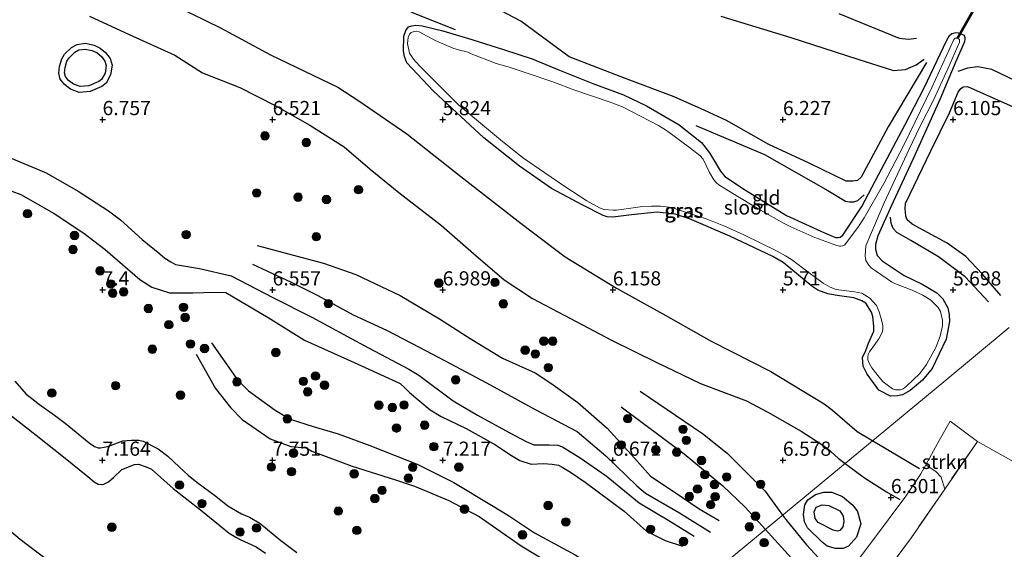
# Model space of a CAD drawing. Units: metres. Extents: x 209992 to 212295, y 456248 to 462299.
# Drawn here: x 210877 to 211050, y 458055 to 458148 of the extents above; entities that cross this region are included whole.
import ezdxf
from ezdxf.enums import TextEntityAlignment as Align

# ---------------------------------------------------------------- set-up
doc = ezdxf.new("R2010")
doc.units = ezdxf.units.M
doc.linetypes.add('IE-TERREINAFSCHEIDING', pattern=[10, 8, -2])
doc.layers.get('0').update_dxf_attribs({"lineweight": 25})
for name, color, linetype, lineweight in [('B-ME-GR-BOMENSTRUIKEN-GV-B6', 93, 'Continuous', 18), ('B-ME-GR-BOOM-S-B1', 93, 'Continuous', 18), ('B-ME-GR-STRUIKEN-GV-B6', 93, 'Continuous', 18), ('B-ME-IE-GRASLAND-GV-B6', 93, 'Continuous', 18), ('B-ME-IE-GRONDWERKLIJN-GROND_INGERICHT-GV-B6', 253, 'Continuous', 18), ('B-ME-IE-HULPGEOMETRIE-L-B1', 53, 'Continuous', 18), ('B-ME-IE-TERREINAFSCHEIDING-RASTERHEKWERK-L-B1', 8, 'IE-TERREINAFSCHEIDING', 18), ('B-ME-OG-WATER-GV-B6', 153, 'Continuous', 18)]:
    doc.layers.add(name, color=color, linetype=linetype, lineweight=lineweight)
for name, color, linetype in [('B-ME-GW-GRONDWERKLIJN-L-B1', 10, 'Continuous'), ('B-ME-GW-HOOGTEPUNT-S-B1', 10, 'Continuous'), ('B-ME-GW-INSTEEKWATERGANG-L-B1', 10, 'Continuous'), ('B-ME-KW-DUIKER-GV-B6', 10, 'Continuous'), ('B-ME-OG-BREUK-L-B1', 10, 'Continuous')]:
    doc.layers.add(name, color=color, linetype=linetype)
doc.styles.add('NLCS-ISO', font='NLCS-ISO.TTF')

# ---------------------------------------------------------------- blocks, each defined once
blk = doc.blocks.new('hoogtepunt')
for p, q in [((-0.5, 0), (0.5, 0)), ((0, 0.5), (0, -0.5))]:
    blk.add_line(p, q)
blk = doc.blocks.new('boom')
h = blk.add_hatch(color=256)
edge = h.paths.add_edge_path()
edge.add_arc((0, 0), 0.75, 0, 360)
blk.add_circle((0, 0), 0.75)

msp = doc.modelspace()

# ---------------------------------------------------------------- linework, layer by layer
at = {"layer": 'B-ME-GR-BOMENSTRUIKEN-GV-B6'}
for points in [[(211020.0429, 458047.2351, 7.0618), (211026.9143, 458056.3447, 6.5406), (211033.0058, 458064.4613, 6.1353), (211035.6555, 458068.3831, 5.8651), (211036.5445, 458069.9946, 5.8584), (211038.3543, 458068.7577, 5.8584), (211039.2182, 458067.7922, 5.8584), (211039.8483, 458065.6971, 6.1212)], [(211039.8483, 458065.6971, 6.1212), (211033.9879, 458057.1888, 6.6949), (211024.9172, 458044.9344, 7.349)]]:
    msp.add_polyline3d(points, dxfattribs=at)
at = {"layer": 'B-ME-GR-STRUIKEN-GV-B6'}
msp.add_polyline3d([(211039.8483, 458065.6971, 6.1212), (211039.2182, 458067.7922, 5.8584), (211038.3543, 458068.7577, 5.8584), (211036.5445, 458069.9946, 5.8584), (211038.9025, 458074.2688, 5.8406), (211040.7982, 458077.6962, 5.8471), (211045.6172, 458074.0726, 5.5564), (211039.8483, 458065.6971, 6.1212)], dxfattribs=at)
at = {"layer": 'B-ME-GW-GRONDWERKLIJN-L-B1'}
for points in [[(211036.6675, 458140.8481, 5.9758), (211029.8835, 458129.5383, 6.2342), (211025.1325, 458120.6329, 6.2494), (211024.4555, 458120.0938, 6.2646), (211023.6429, 458119.9586, 6.2646), (211022.4469, 458119.9611, 6.2646), (211015.9306, 458123.1026, 6.1734), (211008.8483, 458126.4054, 6.1886), (211001.355, 458130.6168, 6.3254), (210997.5371, 458132.387, 6.2798), (210992.1678, 458134.7825, 6.295), (210983.3896, 458138.1, 6.219), (210973.6409, 458141.8822, 6.1278), (210965.0909, 458148.1145, 6.219), (210959.289, 458151.1757, 6.2646), (210951.8341, 458154.7376, 6.3406), (210948.4764, 458155.9187, 6.3406), (210940.5212, 458158.6603, 6.295), (210929.9105, 458163.1485, 6.2598), (210919.0181, 458166.6769, 6.2982), (210910.4518, 458168.7973, 6.2214), (210901.1293, 458170.1449, 6.2214)], [(210889.0273, 458148.9932, 6.7136), (210896.0099, 458145.8023, 6.6496), (210904.0606, 458142.1559, 6.6816), (210908.9692, 458139.0339, 6.6656), (210915.5629, 458136.4664, 6.6016), (210921.7964, 458133.2805, 6.5536), (210927.8811, 458129.8024, 6.4736), (210933.9294, 458126.0043, 6.5216), (210938.5319, 458122.0904, 6.5056), (210943.6039, 458117.9704, 6.5376), (210951.0947, 458112.1686, 6.5376), (210956.754, 458107.2251, 6.6656), (210962.1313, 458102.5902, 6.8096), (210967.1428, 458099.2647, 6.7616), (210973.8504, 458095.7453, 6.7936), (210981.1111, 458091.9111, 6.8096), (210988.9783, 458088.0509, 6.7616), (210996.809, 458084.3169, 6.7296), (211004.9187, 458081.2462, 6.6816), (211008.6551, 458079.2612, 6.6496), (211014.5595, 458075.92, 6.4576), (211018.018, 458073.686, 6.4256), (211019.1638, 458072.8663, 6.4066), (211021.0542, 458071.1708, 6.2866), (211022.3151, 458070.2312, 6.2814)], [(211000.3451, 458148.9995, 6.3694), (211012.7015, 458145.2593, 6.2654), (211024.5216, 458141.4584, 6.0782), (211030.8299, 458139.4272, 6.0366), (211032.9341, 458139.6316, 5.9934), (211034.7977, 458140.4515, 5.9934), (211036.2052, 458141.4582, 5.8366)], [(210883.6094, 458138.974, 6.8848), (210883.7173, 458140.1643, 6.8848), (210884.1326, 458141.5023, 6.8848), (210884.6449, 458142.3277, 6.8848), (210885.8365, 458143.5101, 6.8848), (210886.8695, 458144.0366, 6.8848), (210888.3077, 458144.2326, 6.8848), (210889.8377, 458143.9333, 6.8848), (210890.8974, 458143.3869, 6.8848), (210891.8662, 458142.6304, 6.8848), (210892.6786, 458141.5563, 6.8848), (210893.0071, 458140.3903, 6.8848), (210892.7373, 458138.6532, 6.8848), (210891.9587, 458137.2261, 6.8848), (210891.2163, 458136.6183, 6.8848), (210889.126, 458135.7549, 6.8848), (210887.2183, 458135.5928, 6.8448), (210885.6892, 458136.1731, 6.8368), (210884.6353, 458136.9717, 6.8368), (210883.8779, 458137.9412, 6.8448), (210883.6094, 458138.974, 6.8848)], [(211049.7399, 458099.7869, 6.0606), (211046.4677, 458103.6251, 6.0766), (211043.602, 458106.7011, 6.1526), (211040.2629, 458109.0485, 6.1222), (211034.0872, 458112.3991, 6.0766), (211033.2588, 458113.1262, 6.0766), (211032.993, 458113.7827, 6.0766), (211032.9226, 458114.4765, 6.0614), (211032.8852, 458115.0958, 6.0766), (211032.9438, 458115.9911, 6.1222), (211037.3773, 458125.309, 6.2134), (211040.6805, 458131.9709, 6.219), (211042.2542, 458135.6009, 6.1086), (211042.724, 458136.2958, 6.0718), (211043.0997, 458136.5475, 6.0534), (211043.8841, 458136.649, 6.035), (211052.4331, 458132.8149, 6.0166), (211057.0346, 458130.2133, 6.127), (211059.31, 458129.6171, 6.1822), (211064.2197, 458128.126, 6.2558)], [(210872.1028, 458119.3815, 7.1702), (210876.9213, 458117.594, 7.1334), (210882.8048, 458114.2602, 7.1334), (210888.051, 458110.796, 7.1334), (210891.795, 458107.8968, 7.1518), (210897.9109, 458102.6315, 7.1886), (210900.0119, 458101.3036, 7.1702), (210903.1397, 458100.2867, 7.1518), (210907.2724, 458100.2924, 7.0782), (210911.0418, 458100.419, 6.9678), (210913.0793, 458100.3414, 6.871), (210920.5367, 458095.9422, 6.859), (210926.9391, 458091.9577, 6.943), (210935.6785, 458088.0267, 7.027), (210938.3097, 458086.8032, 7.003), (210943.823, 458084.2905, 7.015), (210944.7239, 458083.4876, 7.015), (210945.4459, 458082.7183, 7.015), (210949.1253, 458079.6754, 7.039), (210951.0573, 458078.5019, 7.075), (210955.4449, 458076.3554, 7.111), (210960.6521, 458073.5125, 7.039), (210963.1713, 458071.8244, 6.991), (210964.9067, 458070.7203, 6.9526), (210966.922, 458070.1114, 6.9398), (210969.0913, 458070.1975, 6.9782), (210970.644, 458070.112, 6.991), (210971.7605, 458069.8899, 6.9654), (210972.3954, 458069.542, 6.9526), (210973.8427, 458068.7104, 6.9398), (210976.4663, 458066.9272, 6.9238), (210983.3444, 458061.8018, 6.9958), (210987.2825, 458058.2854, 7.1318), (210990.5674, 458056.6733, 7.0438), (210993.6059, 458055.6414, 7.0758)], [(210918.592, 458108.6054, 6.7838), (210930.3167, 458105.4864, 6.9134), (210935.9933, 458103.4953, 6.8918), (210943.7925, 458099.8035, 6.9782), (210950.7644, 458095.6754, 7.0838), (210956.1792, 458092.2188, 7.0486), (210961.8594, 458088.7885, 7.0486), (210967.639, 458086.2078, 7.0662), (210970.4043, 458084.3853, 7.0806), (210975.1678, 458080.9402, 6.999), (210980.3326, 458076.4272, 6.9038), (210985.1346, 458071.1712, 6.9446), (210987.9731, 458067.9747, 6.931), (210992.1623, 458065.1964, 7.0126), (210996.5584, 458062.2536, 7.1486), (211000.0872, 458060.1751, 7.135)], [(210836.3113, 458089.8684, 6.0478), (210843.7159, 458083.7726, 6.0478), (210851.2145, 458077.9149, 6.1694), (210857.4068, 458073.0268, 6.215), (210867.2527, 458064.8823, 6.215), (210876.7777, 458056.8605, 6.2302), (210886.0741, 458049.8378, 6.3366), (210892.4851, 458045.7339, 6.3518), (210900.0889, 458041.3067, 6.291), (210906.7055, 458037.6831, 6.2758), (210911.9074, 458034.7839, 6.2302), (210915.1237, 458033.2315, 6.2606), (210916.6571, 458032.7413, 6.3062), (210917.5781, 458032.6689, 6.3518), (210918.733, 458032.9777, 6.3822), (210920.533, 458034.3785, 6.3974), (210921.9736, 458035.7622, 6.4582)], [(210907.8292, 458089.4881, 7.3782), (210911.2644, 458083.4174, 7.4214), (210913.9212, 458080.0685, 7.623), (210915.9716, 458077.9406, 7.6806), (210920.9119, 458074.5589, 7.767), (210924.5086, 458073.1994, 7.7094), (210925.8432, 458073.1005, 7.6806), (210927.2173, 458072.9588, 7.6518), (210928.2437, 458072.3994, 7.6518), (210935.3751, 458069.7357, 7.6662), (210942.9859, 458067.3366, 7.695), (210946.3367, 458066.2236, 7.6374), (210952.417, 458063.6847, 7.5942), (210957.7448, 458060.8899, 7.5798), (210965.1585, 458055.6828, 7.7174), (210970.4784, 458052.466, 7.6534)], [(210875.8723, 458084.7438, 7.5206), (210877.8808, 458082.4391, 7.5398), (210878.5645, 458081.8946, 7.5014), (210880.2252, 458080.6006, 7.5974), (210882.8646, 458078.7562, 7.5782), (210884.7583, 458077.2943, 7.5494), (210888.9709, 458073.8781, 7.559), (210889.8835, 458073.2276, 7.559), (210890.5326, 458072.9936, 7.559), (210890.9641, 458072.968, 7.559), (210892.2525, 458073.2282, 7.559), (210894.9316, 458074.2111, 7.559), (210896.4334, 458074.3247, 7.559), (210897.7112, 458074.3382, 7.559), (210898.4723, 458074.1542, 7.559), (210901.1455, 458072.7753, 7.559), (210902.8682, 458071.4855, 7.5878), (210904.8938, 458069.5784, 7.5878), (210906.4043, 458068.1467, 7.5878), (210907.944, 458066.9129, 7.5494), (210911.2928, 458064.4817, 7.559), (210913.3952, 458062.7635, 7.5782), (210915.8277, 458061.3743, 7.5494), (210917.257, 458060.7633, 7.5398), (210919.072, 458059.7029, 7.4918), (210922.7725, 458056.6729, 7.5302), (210925.5652, 458054.5609, 7.5398)], [(210982.8129, 458080.2134, 6.9099), (210993.9202, 458071.915, 6.9443), (211000.7284, 458066.3047, 7.0131), (211004.6674, 458062.5093, 7.0475), (211008.2491, 458058.6, 7.0672)], [(211022.3151, 458070.2312, 6.2814), (211025.7094, 458067.7015, 6.2675), (211029.5989, 458065.2023, 6.2484), (211031.9543, 458063.856, 6.2484)], [(211018.2156, 458056.3384, 6.5055), (211015.642, 458058.8561, 6.4776), (211015.0994, 458059.9141, 6.4077), (211014.9533, 458061.2087, 6.3938), (211015.1682, 458062.9016, 6.3798), (211015.7423, 458063.8401, 6.3798), (211017.0778, 458064.7625, 6.3798), (211018.5578, 458065.1679, 6.3658), (211019.9266, 458065.1794, 6.3519), (211021.8015, 458064.3925, 6.296), (211023.6395, 458062.8698, 6.2681), (211024.4752, 458061.7409, 6.282), (211025.0826, 458059.5774, 6.4077), (211024.2806, 458057.2115, 6.4636), (211022.8572, 458055.6332, 6.5334), (211021.9181, 458055.2565, 6.5613), (211020.592, 458055.2121, 6.5613), (211019.1264, 458055.6571, 6.5474), (211018.2156, 458056.3384, 6.5055)], [(211008.2491, 458058.6, 7.0672), (211009.3292, 458057.4211, 7.0732), (211013.9862, 458052.2438, 7.0567), (211018.2139, 458047.6649, 6.9244)]]:
    msp.add_polyline3d(points, dxfattribs=at)
at = {"layer": 'B-ME-GW-INSTEEKWATERGANG-L-B1'}
msp.add_polyline3d([(210951.3278, 458146.418, 5.7448), (210956.4561, 458144.9197, 5.7448), (210962.2181, 458143.1023, 5.7448), (210967.1045, 458141.5077, 5.7448), (210971.9275, 458139.4813, 5.7448), (210977.8225, 458137.1341, 5.7448), (210983.231, 458135.155, 5.7976), (210987.2622, 458133.2467, 5.812), (210993.0017, 458129.8837, 5.756), (210996.954, 458126.7671, 5.764), (210998.3583, 458124.9373, 5.764), (211000.3078, 458121.685, 5.708), (211001.098, 458120.7573, 5.708), (211004.6972, 458118.377, 5.708), (211011.972, 458113.9298, 5.708), (211018.6806, 458110.8247, 5.708), (211020.5655, 458110.032, 5.668), (211021.06, 458110.0179, 5.668), (211021.4155, 458110.1024, 5.668), (211021.8744, 458110.4137, 5.668), (211025.2524, 458115.5147, 5.668), (211028.191, 458121.094, 5.74), (211032.8416, 458129.8022, 5.74), (211036.2453, 458136.3737, 5.74), (211040.2275, 458144.7883, 5.6168), (211040.689, 458145.6024, 5.52), (211041.114, 458145.9683, 5.476), (211041.792, 458146.1241, 5.5112), (211042.2491, 458146.088, 5.5112), (211043.1599, 458145.7072, 5.5736), (211043.3639, 458145.4851, 5.5736), (211043.4262, 458145.081, 5.5736), (211043.3604, 458144.5193, 5.5736), (211041.8406, 458141.0514, 5.6504), (211039.0752, 458134.4822, 5.8264), (211034.2407, 458123.7539, 5.7952), (211030.79, 458116.307, 5.7224), (211028.0628, 458110.3466, 5.6912), (211027.6623, 458108.8096, 5.6912), (211027.661, 458107.981, 5.6912), (211027.9594, 458106.8834, 5.6912), (211028.8023, 458105.909, 5.6912), (211032.7164, 458103.3464, 5.6912), (211035.8589, 458101.7918, 5.6912), (211038.4405, 458100.2792, 5.6912), (211039.5461, 458099.2004, 5.6912), (211040.4306, 458097.6474, 5.6912), (211040.6296, 458096.4324, 5.6912), (211040.6831, 458095.2328, 5.6912), (211040.1082, 458092.1407, 5.6912), (211037.6227, 458086.9451, 5.6912), (211035.9146, 458084.9053, 5.6912), (211033.7848, 458083.068, 5.6912), (211032.4243, 458082.3044, 5.6912), (211031.5085, 458082.1368, 5.6912), (211030.2986, 458082.083, 5.6912), (211028.2214, 458083.1062, 5.6912), (211026.2036, 458085.9338, 5.6912), (211025.4887, 458087.3788, 5.6912), (211025.3281, 458088.862, 5.6912), (211025.9194, 458090.1453, 5.6912), (211026.4342, 458091.4258, 5.6912), (211027.3395, 458093.549, 5.6912), (211027.3347, 458094.3902, 5.6912), (211027.1965, 458096.1062, 5.6912), (211026.914, 458096.8736, 5.6912), (211025.9265, 458098.4571, 5.6912), (211025.2111, 458098.852, 5.6912), (211023.8024, 458099.3878, 5.6912), (211020.8804, 458099.8182, 5.6912), (211019.2511, 458100.1038, 5.6912), (211017.4554, 458100.7658, 5.6912), (211016.424, 458101.4426, 5.6912), (211011.3786, 458105.621, 5.6912), (211009.5559, 458106.6773, 5.6912), (211001.9312, 458110.2657, 5.6912), (210994.831, 458113.3145, 5.6528), (210992.3164, 458114.1133, 5.6528), (210989.1165, 458114.4851, 5.6528), (210984.5909, 458114.0451, 5.6528), (210981.3264, 458113.6313, 5.6528), (210980.3207, 458113.6812, 5.6528), (210979.5964, 458113.8847, 5.6528), (210976.0401, 458115.7359, 5.6528), (210970.5142, 458118.6541, 5.6528), (210964.8656, 458122.5908, 5.6528), (210958.5967, 458127.557, 5.6528), (210949.7047, 458135.8134, 5.6912), (210945.0039, 458140.7786, 5.6816), (210944.6094, 458141.9117, 5.6816), (210944.3909, 458142.9364, 5.6816), (210944.4796, 458145.521, 5.6816), (210944.8081, 458146.4889, 5.6816), (210945.2922, 458147.1182, 5.6816), (210945.878, 458147.3114, 5.6816), (210946.6013, 458147.4043, 5.6816), (210947.7138, 458147.3105, 5.6816), (210951.3278, 458146.418, 5.7448)], dxfattribs=at)
at = {"layer": 'B-ME-IE-GRASLAND-GV-B6'}
for points in [[(210951.3278, 458146.418, 5.7448), (210956.4561, 458144.9197, 5.7448), (210962.2181, 458143.1023, 5.7448), (210967.1045, 458141.5077, 5.7448), (210971.9275, 458139.4813, 5.7448), (210977.8225, 458137.1341, 5.7448), (210983.231, 458135.155, 5.7976), (210987.2622, 458133.2467, 5.812), (210993.0017, 458129.8837, 5.756), (210996.954, 458126.7671, 5.764), (210998.3583, 458124.9373, 5.764), (211000.3078, 458121.685, 5.708), (211001.098, 458120.7573, 5.708), (211004.6972, 458118.377, 5.708), (211011.972, 458113.9298, 5.708), (211018.6806, 458110.8247, 5.708), (211020.5655, 458110.032, 5.668), (211021.06, 458110.0179, 5.668), (211021.4155, 458110.1024, 5.668), (211021.8744, 458110.4137, 5.668), (211025.2524, 458115.5147, 5.668), (211028.191, 458121.094, 5.74), (211032.8416, 458129.8022, 5.74), (211036.2453, 458136.3737, 5.74), (211040.2275, 458144.7883, 5.6168), (211040.689, 458145.6024, 5.52), (211041.114, 458145.9683, 5.476), (211041.792, 458146.1241, 5.5112), (211042.2491, 458146.088, 5.5112), (211043.1599, 458145.7072, 5.5736), (211043.3639, 458145.4851, 5.5736), (211043.4262, 458145.081, 5.5736), (211043.3604, 458144.5193, 5.5736), (211041.8406, 458141.0514, 5.6504), (211039.0752, 458134.4822, 5.8264), (211034.2407, 458123.7539, 5.7952), (211030.79, 458116.307, 5.7224), (211028.0628, 458110.3466, 5.6912), (211027.6623, 458108.8096, 5.6912), (211027.661, 458107.981, 5.6912), (211027.9594, 458106.8834, 5.6912), (211028.8023, 458105.909, 5.6912), (211032.7164, 458103.3464, 5.6912), (211035.8589, 458101.7918, 5.6912), (211038.4405, 458100.2792, 5.6912), (211039.5461, 458099.2004, 5.6912), (211040.4306, 458097.6474, 5.6912), (211040.6296, 458096.4324, 5.6912), (211040.6831, 458095.2328, 5.6912), (211040.1082, 458092.1407, 5.6912), (211037.6227, 458086.9451, 5.6912), (211035.9146, 458084.9053, 5.6912), (211033.7848, 458083.068, 5.6912), (211032.4243, 458082.3044, 5.6912), (211031.5085, 458082.1368, 5.6912), (211030.2986, 458082.083, 5.6912), (211028.2214, 458083.1062, 5.6912), (211026.2036, 458085.9338, 5.6912), (211025.4887, 458087.3788, 5.6912), (211025.3281, 458088.862, 5.6912), (211025.9194, 458090.1453, 5.6912), (211026.4342, 458091.4258, 5.6912), (211027.3395, 458093.549, 5.6912), (211027.3347, 458094.3902, 5.6912), (211027.1965, 458096.1062, 5.6912), (211026.914, 458096.8736, 5.6912), (211025.9265, 458098.4571, 5.6912), (211025.2111, 458098.852, 5.6912), (211023.8024, 458099.3878, 5.6912), (211020.8804, 458099.8182, 5.6912), (211019.2511, 458100.1038, 5.6912), (211017.4554, 458100.7658, 5.6912), (211016.424, 458101.4426, 5.6912), (211011.3786, 458105.621, 5.6912), (211009.5559, 458106.6773, 5.6912), (211001.9312, 458110.2657, 5.6912), (210994.831, 458113.3145, 5.6528), (210992.3164, 458114.1133, 5.6528), (210989.1165, 458114.4851, 5.6528), (210984.5909, 458114.0451, 5.6528), (210981.3264, 458113.6313, 5.6528), (210980.3207, 458113.6812, 5.6528), (210979.5964, 458113.8847, 5.6528), (210976.0401, 458115.7359, 5.6528), (210970.5142, 458118.6541, 5.6528), (210964.8656, 458122.5908, 5.6528), (210958.5967, 458127.557, 5.6528), (210949.7047, 458135.8134, 5.6912), (210945.0039, 458140.7786, 5.6816), (210944.6094, 458141.9117, 5.6816), (210944.3909, 458142.9364, 5.6816), (210944.4796, 458145.521, 5.6816), (210944.8081, 458146.4889, 5.6816), (210945.2922, 458147.1182, 5.6816), (210945.878, 458147.3114, 5.6816), (210946.6013, 458147.4043, 5.6816), (210947.7138, 458147.3105, 5.6816), (210951.3278, 458146.418, 5.7448)], [(211038.3135, 458090.6365, 5.56), (211039.0502, 458092.6373, 5.56), (211039.4687, 458094.4928, 5.56), (211039.4611, 458095.4797, 5.56), (211039.0955, 458096.9612, 5.56), (211038.6906, 458097.6773, 5.56), (211037.3773, 458098.9909, 5.56), (211035.9681, 458099.8716, 5.56), (211034.1017, 458100.7471, 5.56), (211031.1842, 458101.8524, 5.56), (211030.4576, 458102.2055, 5.56), (211026.8783, 458104.6535, 5.56), (211026.4471, 458105.1678, 5.56), (211025.9615, 458105.9535, 5.56), (211025.8361, 458106.8023, 5.56), (211025.8996, 458107.6746, 5.56), (211025.9579, 458108.5356, 5.56), (211026.9707, 458110.9256, 5.56), (211029.164, 458116.1577, 5.56), (211033.5887, 458125.5638, 5.56), (211035.4743, 458129.4942, 5.56), (211037.8476, 458134.2197, 5.56), (211040.4087, 458139.7487, 5.56), (211042.4717, 458144.4332, 5.4441), (211042.455, 458144.8996, 5.4541), (211042.1151, 458145.1543, 5.461), (211041.713, 458145.1619, 5.4681), (211041.4366, 458144.889, 5.4736), (211037.5762, 458136.4281, 5.56), (211032.6536, 458126.2886, 5.56), (211029.1188, 458119.543, 5.56), (211025.6601, 458113.4819, 5.56), (211024.5197, 458111.7827, 5.56), (211022.1772, 458108.6836, 5.56), (211022.0017, 458108.6008, 5.56), (211021.7998, 458108.5425, 5.56), (211021.5591, 458108.502, 5.56), (211021.304, 458108.5056, 5.56), (211020.8222, 458108.6094, 5.56), (211016.9286, 458110.0055, 5.56), (211012.7115, 458111.8872, 5.56), (211011.5557, 458112.4766, 5.56), (211007.3922, 458114.8191, 5.56), (211002.5063, 458117.7539, 5.56), (210999.9936, 458119.317, 5.56), (210999.5979, 458119.6852, 5.56), (210999.1394, 458120.2041, 5.56), (210998.3984, 458121.4905, 5.56), (210997.275, 458123.8403, 5.56), (210996.6908, 458124.4886, 5.56), (210994.8683, 458125.8954, 5.56), (210990.8164, 458128.8539, 5.56), (210989.3871, 458129.7841, 5.56), (210983.0497, 458133.0236, 5.56), (210980.6771, 458133.9518, 5.56), (210974.6317, 458135.9844, 5.56), (210970.5429, 458137.4882, 5.56), (210966.5608, 458138.8621, 5.56), (210962.8548, 458140.0912, 5.56), (210960.7694, 458140.6552, 5.56), (210959.4036, 458141.1925, 5.56), (210956.3581, 458142.3942, 5.56), (210955.7585, 458142.6714, 5.56), (210955.1144, 458142.8594, 5.56), (210954.7345, 458142.8975, 5.56), (210953.2651, 458143.3267, 5.56), (210950.003, 458144.7511, 5.56), (210947.1631, 458146.2441, 5.56), (210946.6414, 458146.3496, 5.56), (210946.3004, 458146.327, 5.56), (210945.78, 458146.1115, 5.56), (210945.4797, 458145.8211, 5.56), (210945.2001, 458145.2413, 5.56), (210945.0814, 458144.222, 5.56), (210945.4435, 458142.5053, 5.56), (210946.1453, 458141.4223, 5.56), (210947.2329, 458140.2703, 5.56), (210950.856, 458136.6348, 5.56), (210954.0758, 458133.417, 5.56), (210957.9985, 458130.148, 5.56), (210961.5379, 458127.2604, 5.56), (210965.4049, 458124.1232, 5.56), (210969.3521, 458121.416, 5.56), (210972.8554, 458118.9987, 5.56), (210976.7571, 458116.4938, 5.56), (210978.9629, 458115.241, 5.56), (210979.7887, 458114.9647, 5.56), (210981.3554, 458114.8235, 5.56), (210981.9919, 458114.8464, 5.56), (210983.2805, 458114.9947, 5.56), (210986.5326, 458115.4876, 5.56), (210988.117, 458115.5637, 5.56), (210989.7305, 458115.5389, 5.56), (210991.2589, 458115.3962, 5.56), (210992.0304, 458115.2136, 5.56), (210994.5021, 458114.3655, 5.56), (210997.9446, 458113.2846, 5.56), (211000.8867, 458112.0798, 5.56), (211004.4389, 458110.4738, 5.56), (211010.2979, 458107.6234, 5.56), (211011.7624, 458106.8227, 5.56), (211012.8152, 458106.1698, 5.56), (211015.9483, 458103.7902, 5.56), (211018.4176, 458101.9884, 5.56), (211019.6421, 458101.2611, 5.56), (211020.7328, 458100.886, 5.56), (211023.9414, 458100.4596, 5.56), (211025.2631, 458100.2203, 5.56), (211026.6269, 458099.3388, 5.56), (211027.821, 458098.0368, 5.56), (211028.2703, 458096.9481, 5.56), (211028.782, 458095.2583, 5.56), (211028.9632, 458094.4745, 5.56), (211028.9447, 458093.9256, 5.56), (211028.8738, 458093.4132, 5.56), (211028.2585, 458092.1461, 5.56), (211026.5822, 458089.9052, 5.56), (211026.3319, 458089.4221, 5.56), (211026.3202, 458088.9699, 5.56), (211026.322, 458088.4569, 5.56), (211026.5161, 458087.8671, 5.56), (211027.0012, 458087.0926, 5.56), (211028.2726, 458085.3927, 5.56), (211028.9931, 458084.5876, 5.56), (211030.6258, 458083.3858, 5.56), (211031.1514, 458083.1928, 5.56), (211031.9983, 458083.2177, 5.56), (211032.5003, 458083.3696, 5.56), (211033.1189, 458083.8491, 5.56), (211035.4705, 458086.0538, 5.56), (211036.6591, 458087.6323, 5.56), (211038.3135, 458090.6365, 5.56)]]:
    msp.add_polyline3d(points, dxfattribs=at)
at = {"layer": 'B-ME-IE-GRONDWERKLIJN-GROND_INGERICHT-GV-B6'}
for points in [[(210987.2622, 458133.2467, 5.812), (210983.231, 458135.155, 5.7976), (210977.8225, 458137.1341, 5.7448), (210971.9275, 458139.4813, 5.7448), (210967.1045, 458141.5077, 5.7448), (210962.2181, 458143.1023, 5.7448), (210956.4561, 458144.9197, 5.7448), (210951.3278, 458146.418, 5.7448), (210947.7138, 458147.3105, 5.6816), (210946.6013, 458147.4043, 5.6816), (210945.878, 458147.3114, 5.6816), (210945.2922, 458147.1182, 5.6816), (210944.8081, 458146.4889, 5.6816), (210944.4796, 458145.521, 5.6816), (210944.3909, 458142.9364, 5.6816), (210944.6094, 458141.9117, 5.6816), (210945.0039, 458140.7786, 5.6816), (210949.7047, 458135.8134, 5.6912), (210958.5967, 458127.557, 5.6528), (210964.8656, 458122.5908, 5.6528), (210970.5142, 458118.6541, 5.6528), (210976.0401, 458115.7359, 5.6528), (210979.5964, 458113.8847, 5.6528), (210980.3207, 458113.6812, 5.6528), (210981.3264, 458113.6313, 5.6528), (210984.5909, 458114.0451, 5.6528), (210989.1165, 458114.4851, 5.6528), (210992.3164, 458114.1133, 5.6528), (210994.831, 458113.3145, 5.6528), (211001.9312, 458110.2657, 5.6912), (211009.5559, 458106.6773, 5.6912), (211011.3786, 458105.621, 5.6912), (211016.424, 458101.4426, 5.6912), (211017.4554, 458100.7658, 5.6912), (211019.2511, 458100.1038, 5.6912), (211020.8804, 458099.8182, 5.6912), (211023.8024, 458099.3878, 5.6912), (211025.2111, 458098.852, 5.6912), (211025.9265, 458098.4571, 5.6912), (211026.914, 458096.8736, 5.6912), (211027.1965, 458096.1062, 5.6912), (211027.3347, 458094.3902, 5.6912), (211027.3395, 458093.549, 5.6912), (211026.4342, 458091.4258, 5.6912), (211025.9194, 458090.1453, 5.6912), (211025.3281, 458088.862, 5.6912), (211025.4887, 458087.3788, 5.6912), (211026.2036, 458085.9338, 5.6912), (211028.2214, 458083.1062, 5.6912), (211030.2986, 458082.083, 5.6912), (211031.5085, 458082.1368, 5.6912), (211032.4243, 458082.3044, 5.6912), (211033.7848, 458083.068, 5.6912), (211035.9146, 458084.9053, 5.6912), (211037.6227, 458086.9451, 5.6912), (211040.1082, 458092.1407, 5.6912), (211040.6831, 458095.2328, 5.6912), (211040.6296, 458096.4324, 5.6912), (211040.4306, 458097.6474, 5.6912), (211039.5461, 458099.2004, 5.6912), (211038.4405, 458100.2792, 5.6912), (211035.8589, 458101.7918, 5.6912), (211032.7164, 458103.3464, 5.6912), (211028.8023, 458105.909, 5.6912), (211027.9594, 458106.8834, 5.6912), (211027.661, 458107.981, 5.6912), (211027.6623, 458108.8096, 5.6912), (211028.0628, 458110.3466, 5.6912), (211030.79, 458116.307, 5.7224), (211034.2407, 458123.7539, 5.7952), (211039.0752, 458134.4822, 5.8264), (211041.8406, 458141.0514, 5.6504), (211043.3604, 458144.5193, 5.5736), (211043.4262, 458145.081, 5.5736), (211043.3639, 458145.4851, 5.5736), (211043.1599, 458145.7072, 5.5736), (211042.2491, 458146.088, 5.5112), (211041.792, 458146.1241, 5.5112), (211041.114, 458145.9683, 5.476), (211040.689, 458145.6024, 5.52), (211040.2275, 458144.7883, 5.6168), (211036.2453, 458136.3737, 5.74), (211032.8416, 458129.8022, 5.74), (211028.191, 458121.094, 5.74), (211025.2524, 458115.5147, 5.668), (211021.8744, 458110.4137, 5.668), (211021.4155, 458110.1024, 5.668), (211021.06, 458110.0179, 5.668), (211020.5655, 458110.032, 5.668), (211018.6806, 458110.8247, 5.708), (211011.972, 458113.9298, 5.708), (211004.6972, 458118.377, 5.708), (211001.098, 458120.7573, 5.708), (211000.3078, 458121.685, 5.708), (210998.3583, 458124.9373, 5.764), (210996.954, 458126.7671, 5.764), (210993.0017, 458129.8837, 5.756), (210987.2622, 458133.2467, 5.812)], [(211051.237, 458094.147, 5.776), (211039.6763, 458084.5873, 5.5621), (211001.5291, 458053.0431, 7.1785), (210963.382, 458021.4989, 7.5824), (210926.9597, 457991.3809, 5.5827), (210925.2249, 457993.182, 5.5773), (210921.788, 457996.0925, 5.5962), (210907.445, 458011.0481, 5.5933), (210897.9779, 458020.6907, 5.5614), (210890.3535, 458030.2603, 5.599), (210879.1221, 458040.6726, 5.586), (210862.645, 458053.0862, 5.5214)], [(210951.2808, 457965.0596, 5.518), (210951.4297, 457965.4064, 5.5385), (210950.7481, 457967.6445, 5.478), (210947.1784, 457971.4509, 5.4398), (210938.3312, 457979.5754, 5.6179), (210926.9597, 457991.3809, 5.5827), (210963.382, 458021.4989, 7.5824), (211001.5291, 458053.0431, 7.1785), (211039.6763, 458084.5873, 5.5621), (211051.237, 458094.147, 5.776)], [(211024.9172, 458044.9344, 7.349), (211033.9879, 458057.1888, 6.6949), (211039.8483, 458065.6971, 6.1212), (211045.6172, 458074.0726, 5.5564), (211040.7982, 458077.6962, 5.8471), (211038.9025, 458074.2688, 5.8406), (211036.5445, 458069.9946, 5.8584), (211035.6555, 458068.3831, 5.8651), (211033.0058, 458064.4613, 6.1353), (211026.9143, 458056.3447, 6.5406), (211020.0429, 458047.2351, 7.0618)]]:
    msp.add_polyline3d(points, dxfattribs=at)
at = {"layer": 'B-ME-IE-HULPGEOMETRIE-L-B1'}
msp.add_polyline3d([(211051.237, 458094.147, 5.776), (211039.6763, 458084.5873, 5.5621), (211001.5291, 458053.0431, 7.1785), (210963.382, 458021.4989, 7.5824), (210926.9597, 457991.3809, 5.5827), (210925.6021, 457990.2583, 5.055), (210921.5615, 457985.4825, 5.055), (210920.181, 457984.755, 5.67), (210902.2957, 457975.3303, 6.6366), (210889.5361, 457966.5123, 6.6545), (210879.0928, 457954.5124, 6.4698), (210873.6735, 457945.6782, 6.4896), (210868.412, 457936.386, 6.4241), (210867.3492, 457935.4907, 6.6251), (210829.492, 457903.601, 6.272), (210822.4745, 457905.9202, 6.1842), (210775.478, 457921.452, 5.596), (210760.3424, 457913.8855, 5.7275), (210757.6314, 457912.4827, 5.13), (210751.3947, 457908.354, 5.13), (210748.684, 457907.608, 6.3016)], dxfattribs=at)
at = {"layer": 'B-ME-IE-TERREINAFSCHEIDING-RASTERHEKWERK-L-B1'}
for points in [[(211040.7982, 458077.6962, 5.8471), (211045.6172, 458074.0726, 5.5564), (211039.8483, 458065.6971, 6.1212), (211033.9879, 458057.1888, 6.6949), (211024.9172, 458044.9344, 7.349), (211016.9214, 458034.2675, 7.349), (211014.9489, 458031.7251, 7.6639), (211012.5275, 458028.698, 7.7124), (211007.9521, 458022.7757, 7.3975), (211004.1751, 458018.5112, 7.349), (211000.7499, 458015.2069, 7.882), (210994.4091, 458009.2227, 8.0515), (210982.2422, 457994.7171, 7.6639), (210976.6009, 457987.7807, 6.8161), (210968.7251, 457979.3519, 6.38), (210961.1419, 457971.1649, 5.9674)], [(211337.0291, 457840.8596, 7.2962), (211329.914, 457855.293, 7.083), (211314.407, 457885.774, 7.034), (211304.203, 457895.839, 6.48), (211291.43, 457908.356, 5.759), (211283.098, 457916.706, 5.845), (211277.849, 457921.514, 6.554), (211265.098, 457934.36, 7.82), (211254.55, 457944.668, 7.849), (211248.721, 457950.512, 7.45), (211243.409, 457955.31, 7.503), (211235.147, 457960.341, 7.523), (211221.374, 457968.716, 6.741), (211202.307, 457980.051, 6.639), (211174.248, 457997.131, 6.655), (211138.311, 458018.868, 6.395), (211103.482, 458039.662, 5.983), (211073.93, 458057.531, 5.841), (211052.599, 458070.191, 5.71), (211045.6172, 458074.0726, 5.5564)]]:
    msp.add_polyline3d(points, dxfattribs=at)
at = {"layer": 'B-ME-KW-DUIKER-GV-B6'}
msp.add_polyline3d([(211042.2426, 458145.1175, 5.4381), (211042.0683, 458145.2155, 5.4381), (211048.85, 458157.273, 5.0752), (211049.0244, 458157.1749, 5.0752), (211042.2426, 458145.1175, 5.4381)], dxfattribs=at)
at = {"layer": 'B-ME-OG-BREUK-L-B1'}
for points in [[(210900.9479, 458166.331, 6.0558), (210911.2346, 458163.5824, 5.9798), (210922.4023, 458159.4879, 5.8886), (210932.0962, 458156.8088, 5.7366), (210941.2559, 458152.1426, 5.7974), (210946.1004, 458149.6071, 5.7062), (210953.5022, 458146.6791, 5.8126)], [(210868.094, 458164.8988, 6.6096), (210878.6326, 458160.5738, 6.5088), (210886.0705, 458157.5283, 6.408), (210893.9458, 458154.2835, 6.3936), (210904.3251, 458150.7989, 6.2928), (210912.1064, 458146.977, 6.2784), (210920.954, 458142.2183, 6.1776), (210932.8475, 458136.5078, 6.12), (210936.5347, 458134.0733, 6.0624), (210944.9743, 458128.296, 6.0336), (210954.5244, 458120.7517, 6.048), (210965.1325, 458112.4996, 6.1488), (210972.8882, 458106.5973, 6.2352), (210981.9922, 458101.0877, 6.192), (210990.1569, 458096.5769, 6.2496), (210998.6766, 458091.7634, 6.1344), (211009.1955, 458086.3907, 6.0768), (211018.6198, 458080.7492, 5.904), (211020.0799, 458079.6257, 5.8608), (211024.4353, 458075.853, 5.6183), (211027.155, 458074.2334, 5.6183)], [(211021.1602, 458149.4773, 5.7942), (211031.807, 458145.1561, 5.6406), (211033.4576, 458144.986, 5.615), (211034.9057, 458145.1273, 5.6534)], [(210884.6279, 458139.0577, 6.6848), (210884.7103, 458139.9675, 6.6848), (210885.0559, 458141.0808, 6.6848), (210885.4379, 458141.6963, 6.6848), (210886.4339, 458142.6846, 6.6848), (210887.1746, 458143.0621, 6.6848), (210888.2783, 458143.2126, 6.6848), (210889.5037, 458142.9728, 6.6848), (210890.3521, 458142.5353, 6.6848), (210891.1427, 458141.918, 6.6848), (210891.761, 458141.1005, 6.6848), (210891.9786, 458140.3282, 6.6848), (210891.7694, 458138.9812, 6.6848), (210891.169, 458137.8807, 6.6848), (210890.694, 458137.4918, 6.6848), (210888.8856, 458136.7449, 6.6848), (210887.3613, 458136.6153, 6.6448), (210886.1818, 458137.0629, 6.6368), (210885.3479, 458137.6949, 6.6368), (210884.7997, 458138.3966, 6.6448), (210884.6279, 458139.0577, 6.6848)], [(211065.5289, 458132.9768, 5.8854), (211059.1792, 458134.5173, 5.7574), (211055.1803, 458136.2698, 5.7574), (211048.1607, 458139.6027, 5.7574), (211045.6894, 458140.0875, 5.7734), (211043.8803, 458139.8791, 5.7414), (211042.1492, 458139.275, 5.7254)], [(210995.9888, 458129.7358, 5.9262), (211008.0745, 458124.6632, 5.811), (211019.231, 458118.3096, 5.7534), (211022.3671, 458116.4432, 5.7534), (211023.0608, 458116.2961, 5.7534), (211023.8066, 458116.2942, 5.7534), (211024.515, 458116.5348, 5.7678), (211025.6545, 458117.551, 5.811)], [(210874.9264, 458124.1054, 6.855), (210881.4097, 458121.3962, 6.819), (210887.0305, 458118.1922, 6.759), (210892.357, 458114.7348, 6.807), (210894.5111, 458113.1397, 6.699), (210898.3255, 458109.6447, 6.723), (210901.4095, 458107.1254, 6.747), (210902.3387, 458106.3814, 6.747), (210903.3654, 458105.7105, 6.735), (210904.2036, 458105.2451, 6.735), (210908.4306, 458104.5475, 6.651), (210914.0008, 458103.2952, 6.679), (210921.3339, 458099.4765, 6.6358), (210928.2397, 458096.0161, 6.5638), (210937.336, 458091.05, 6.6502), (210945.3218, 458086.8425, 6.7078), (210947.0885, 458085.7774, 6.679), (210953.1757, 458081.2504, 6.679), (210957.4432, 458078.7074, 6.6502), (210963.0687, 458075.6525, 6.6502), (210966.0486, 458074.0612, 6.6646), (210967.4156, 458073.518, 6.6214), (210970.1156, 458073.5119, 6.6646), (210971.638, 458073.4667, 6.6502), (210972.4274, 458073.1442, 6.6374), (210975.5576, 458071.2168, 6.751), (210980.1597, 458068.0141, 6.7334), (210985.9475, 458063.2551, 6.7158), (210991.2208, 458060.1803, 6.8214), (210995.6672, 458057.3949, 6.839)], [(211047.5876, 458098.7159, 5.875), (211043.4699, 458103.1076, 5.8638), (211038.7476, 458106.63, 5.8302), (211033.8708, 458109.4886, 5.819), (211031.4324, 458110.9179, 5.7966), (211030.7821, 458111.6307, 5.8078), (211030.4023, 458112.5764, 5.7966), (211030.2879, 458113.5873, 5.7966)], [(210917.7804, 458105.3326, 6.655), (210924.5657, 458102.1481, 6.607), (210929.2719, 458099.8296, 6.6454), (210935.5245, 458096.4284, 6.6838), (210941.4085, 458093.7159, 6.6742), (210947.1699, 458090.7067, 6.6934), (210951.769, 458088.2901, 6.6646), (210959.0639, 458084.4133, 6.647), (210967.7429, 458079.6601, 6.6774), (210975.0306, 458075.8479, 6.7158), (210980.0918, 458071.5734, 6.7798), (210985.5475, 458066.2565, 6.831), (210987.0854, 458064.9816, 6.8182), (210993.0976, 458061.5266, 6.895), (210998.5432, 458058.0961, 7.0486)], [(210910.5726, 458091.4734, 7.1478), (210914.8141, 458085.3727, 7.1718), (210915.8544, 458084.2205, 7.1718), (210917.0638, 458083.0096, 7.1718), (210921.7921, 458079.6124, 7.3038), (210924.4431, 458077.9958, 7.3278), (210928.4476, 458076.7156, 7.3278), (210932.8983, 458075.4332, 7.3518), (210938.4748, 458073.3898, 7.3398), (210945.1502, 458070.7582, 7.3278), (210946.8042, 458070.1031, 7.2918), (210953.307, 458066.8524, 7.2678), (210959.9248, 458062.8843, 7.3758), (210962.9095, 458061.0473, 7.3278), (210967.5335, 458058.0151, 7.3758), (210974.6943, 458054.1008, 7.3758), (210978.9137, 458051.3954, 7.1561), (210983.9167, 458049.1219, 7.1251), (210986.4185, 458048.2619, 7.1633), (210987.5212, 458048.1818, 7.1633), (210988.5502, 458048.3184, 7.1633), (210989.5704, 458048.7388, 7.1633), (210991.6157, 458050.3197, 7.2778)], [(210986.1328, 458082.9798, 6.8755), (210997.1626, 458075.5206, 6.8067), (211001.4759, 458072.0517, 6.8411), (211008.1819, 458065.3331, 6.8067), (211011.2679, 458061.0962, 6.7554)], [(210875.0655, 458078.8056, 6.5742), (210879.6182, 458075.1945, 6.543), (210884.453, 458071.4002, 6.543), (210888.7067, 458067.9285, 6.5118), (210889.8484, 458066.9791, 6.5846), (210890.5735, 458066.5461, 6.595), (210891.3012, 458066.5146, 6.6054), (210891.5652, 458066.5999, 6.6366), (210892.4012, 458067.0101, 6.7198), (210893.2441, 458067.7548, 6.699), (210894.7248, 458069.1413, 6.7302), (210896.9804, 458070.0406, 6.7718), (210897.6906, 458070.1215, 6.7718), (210898.9936, 458069.6338, 6.7718), (210899.9867, 458069.2041, 6.7614), (210903.7832, 458065.8265, 6.7406), (210908.6144, 458062.0626, 6.7822), (210913.6585, 458057.9468, 6.7926), (210914.8628, 458057.2401, 6.7406), (210915.6034, 458056.8213, 6.7302), (210918.4419, 458055.5457, 6.751), (210920.0731, 458054.3892, 6.7718)], [(211027.155, 458074.2334, 5.6183), (211027.8795, 458073.802, 5.6183), (211035.4241, 458069.3348, 5.771)], [(211020.1845, 458058.4524, 6.1005), (211017.5619, 458059.8048, 6.0586), (211017.0318, 458060.5513, 6.0586), (211016.8027, 458061.6787, 6.0027), (211017.1761, 458062.5134, 6.0446), (211018.2305, 458062.9539, 6.0865), (211019.4354, 458062.8037, 6.1005), (211021.3427, 458061.8641, 6.0865), (211021.9549, 458060.9202, 6.0865), (211022.0572, 458059.9861, 6.0865), (211021.897, 458059.0509, 6.0865), (211021.3788, 458058.4255, 6.1284), (211020.8856, 458058.283, 6.1424), (211020.1845, 458058.4524, 6.1005)], [(211011.2679, 458061.0962, 6.7554), (211012.0393, 458060.0372, 6.7426), (211015.4918, 458055.8757, 6.7261), (211020.5688, 458050.3596, 6.7426)]]:
    msp.add_polyline3d(points, dxfattribs=at)
at = {"layer": 'B-ME-OG-WATER-GV-B6'}
msp.add_polyline3d([(211038.3135, 458090.6365, 5.56), (211036.6591, 458087.6323, 5.56), (211035.4705, 458086.0538, 5.56), (211033.1189, 458083.8491, 5.56), (211032.5003, 458083.3696, 5.56), (211031.9983, 458083.2177, 5.56), (211031.1514, 458083.1928, 5.56), (211030.6258, 458083.3858, 5.56), (211028.9931, 458084.5876, 5.56), (211028.2726, 458085.3927, 5.56), (211027.0012, 458087.0926, 5.56), (211026.5161, 458087.8671, 5.56), (211026.322, 458088.4569, 5.56), (211026.3202, 458088.9699, 5.56), (211026.3319, 458089.4221, 5.56), (211026.5822, 458089.9052, 5.56), (211028.2585, 458092.1461, 5.56), (211028.8738, 458093.4132, 5.56), (211028.9447, 458093.9256, 5.56), (211028.9632, 458094.4745, 5.56), (211028.782, 458095.2583, 5.56), (211028.2703, 458096.9481, 5.56), (211027.821, 458098.0368, 5.56), (211026.6269, 458099.3388, 5.56), (211025.2631, 458100.2203, 5.56), (211023.9414, 458100.4596, 5.56), (211020.7328, 458100.886, 5.56), (211019.6421, 458101.2611, 5.56), (211018.4176, 458101.9884, 5.56), (211015.9483, 458103.7902, 5.56), (211012.8152, 458106.1698, 5.56), (211011.7624, 458106.8227, 5.56), (211010.2979, 458107.6234, 5.56), (211004.4389, 458110.4738, 5.56), (211000.8867, 458112.0798, 5.56), (210997.9446, 458113.2846, 5.56), (210994.5021, 458114.3655, 5.56), (210992.0304, 458115.2136, 5.56), (210991.2589, 458115.3962, 5.56), (210989.7305, 458115.5389, 5.56), (210988.117, 458115.5637, 5.56), (210986.5326, 458115.4876, 5.56), (210983.2805, 458114.9947, 5.56), (210981.9919, 458114.8464, 5.56), (210981.3554, 458114.8235, 5.56), (210979.7887, 458114.9647, 5.56), (210978.9629, 458115.241, 5.56), (210976.7571, 458116.4938, 5.56), (210972.8554, 458118.9987, 5.56), (210969.3521, 458121.416, 5.56), (210965.4049, 458124.1232, 5.56), (210961.5379, 458127.2604, 5.56), (210957.9985, 458130.148, 5.56), (210954.0758, 458133.417, 5.56), (210950.856, 458136.6348, 5.56), (210947.2329, 458140.2703, 5.56), (210946.1453, 458141.4223, 5.56), (210945.4435, 458142.5053, 5.56), (210945.0814, 458144.222, 5.56), (210945.2001, 458145.2413, 5.56), (210945.4797, 458145.8211, 5.56), (210945.78, 458146.1115, 5.56), (210946.3004, 458146.327, 5.56), (210946.6414, 458146.3496, 5.56), (210947.1631, 458146.2441, 5.56), (210950.003, 458144.7511, 5.56), (210953.2651, 458143.3267, 5.56), (210954.7345, 458142.8975, 5.56), (210955.1144, 458142.8594, 5.56), (210955.7585, 458142.6714, 5.56), (210956.3581, 458142.3942, 5.56), (210959.4036, 458141.1925, 5.56), (210960.7694, 458140.6552, 5.56), (210962.8548, 458140.0912, 5.56), (210966.5608, 458138.8621, 5.56), (210970.5429, 458137.4882, 5.56), (210974.6317, 458135.9844, 5.56), (210980.6771, 458133.9518, 5.56), (210983.0497, 458133.0236, 5.56), (210989.3871, 458129.7841, 5.56), (210990.8164, 458128.8539, 5.56), (210994.8683, 458125.8954, 5.56), (210996.6908, 458124.4886, 5.56), (210997.275, 458123.8403, 5.56), (210998.3984, 458121.4905, 5.56), (210999.1394, 458120.2041, 5.56), (210999.5979, 458119.6852, 5.56), (210999.9936, 458119.317, 5.56), (211002.5063, 458117.7539, 5.56), (211007.3922, 458114.8191, 5.56), (211011.5557, 458112.4766, 5.56), (211012.7115, 458111.8872, 5.56), (211016.9286, 458110.0055, 5.56), (211020.8222, 458108.6094, 5.56), (211021.304, 458108.5056, 5.56), (211021.5591, 458108.502, 5.56), (211021.7998, 458108.5425, 5.56), (211022.0017, 458108.6008, 5.56), (211022.1772, 458108.6836, 5.56), (211024.5197, 458111.7827, 5.56), (211025.6601, 458113.4819, 5.56), (211029.1188, 458119.543, 5.56), (211032.6536, 458126.2886, 5.56), (211037.5762, 458136.4281, 5.56), (211041.4366, 458144.889, 5.4736), (211041.713, 458145.1619, 5.4681), (211042.1151, 458145.1543, 5.461), (211042.455, 458144.8996, 5.4541), (211042.4717, 458144.4332, 5.4441), (211040.4087, 458139.7487, 5.56), (211037.8476, 458134.2197, 5.56), (211035.4743, 458129.4942, 5.56), (211033.5887, 458125.5638, 5.56), (211029.164, 458116.1577, 5.56), (211026.9707, 458110.9256, 5.56), (211025.9579, 458108.5356, 5.56), (211025.8996, 458107.6746, 5.56), (211025.8361, 458106.8023, 5.56), (211025.9615, 458105.9535, 5.56), (211026.4471, 458105.1678, 5.56), (211026.8783, 458104.6535, 5.56), (211030.4576, 458102.2055, 5.56), (211031.1842, 458101.8524, 5.56), (211034.1017, 458100.7471, 5.56), (211035.9681, 458099.8716, 5.56), (211037.3773, 458098.9909, 5.56), (211038.6906, 458097.6773, 5.56), (211039.0955, 458096.9612, 5.56), (211039.4611, 458095.4797, 5.56), (211039.4687, 458094.4928, 5.56), (211039.0502, 458092.6373, 5.56), (211038.3135, 458090.6365, 5.56)], dxfattribs=at)

# ---------------------------------------------------------------- block references
at = {"layer": 'B-ME-GR-BOOM-S-B1', "rotation": 90}
for p in [(210919.977, 458127.9346, 6.7502), (210927.2698, 458126.7762, 6.6702), (210918.5102, 458117.8725, 6.9542), (210936.4807, 458118.4398, 6.8758), (210925.8045, 458117.1327, 6.915), (210930.8386, 458116.7257, 6.8862), (210878.0882, 458114.2182, 7.4446), (210886.373, 458110.3879, 7.3014), (210906.0875, 458110.5353, 6.8054), (210929.0237, 458110.1638, 6.987), (210886.1174, 458107.9155, 7.3334), (210890.8871, 458104.1503, 7.4614), (210892.7899, 458101.8365, 7.4934), (210950.6237, 458101.9755, 7.1022), (210960.5295, 458102.1245, 6.7822), (210893.1201, 458100.2087, 7.5254), (210895.0539, 458100.4684, 7.4774), (210931.1396, 458098.3796, 6.7422), (210962.0132, 458098.3376, 6.9902), (210899.4121, 458097.5106, 7.3654), (210905.6131, 458097.7348, 7.1414), (210905.9016, 458095.9371, 7.1734), (210903.0085, 458094.6659, 7.2534), (210906.8477, 458091.2758, 7.311), (210969.1661, 458091.7767, 7.0262), (210970.7222, 458091.7496, 7.0022), (210900.1097, 458090.3694, 7.7158), (210909.314, 458090.4849, 7.219), (210921.8779, 458089.771, 7.2006), (210965.8536, 458090.1808, 7.0502), (210967.6439, 458089.5137, 7.0502), (210969.9346, 458087.1079, 7.0502), (210915.0349, 458084.605, 7.1454), (210926.7436, 458084.6889, 7.2182), (210928.8854, 458085.6137, 7.2454), (210953.6063, 458084.9584, 6.7318), (210882.3897, 458082.6201, 7.6054), (210893.6326, 458083.9241, 7.6422), (210927.49, 458082.853, 7.2046), (210930.4717, 458083.9976, 7.2454), (210905.0625, 458082.2458, 7.771), (210940.0488, 458080.4947, 7.263), (210942.4402, 458080.0671, 7.3302), (210944.4963, 458080.5179, 7.2182), (210923.914, 458078.0731, 7.3974), (210983.9497, 458078.1058, 6.999), (210943.16, 458076.4527, 7.3302), (210948.1292, 458076.966, 7.2158), (210993.7056, 458076.2372, 6.9246), (210994.2744, 458074.3026, 7.011), (210949.7649, 458073.1762, 7.3414), (210982.7946, 458073.481, 6.9126), (210988.9055, 458072.6299, 6.9582), (210992.5886, 458072.2153, 7.0542), (210925.0119, 458072.0446, 7.9238), (210996.9568, 458070.7257, 7.1006), (210921.0956, 458069.5948, 8.0022), (210924.661, 458068.7749, 8.0246), (210946.0307, 458069.5562, 7.4086), (210954.1491, 458069.5819, 7.3238), (210935.7, 458068.3879, 8.031), (210945.2599, 458067.6301, 7.7238), (210997.5509, 458068.2468, 7.1902), (211001.3909, 458067.8453, 7.123), (210904.8887, 458066.4155, 7.0286), (210940.6192, 458065.4752, 7.703), (210996.2569, 458065.7112, 7.1902), (210999.2585, 458066.5068, 7.1902), (211007.4008, 458066.5475, 6.9334), (210939.3491, 458064.0553, 7.8526), (210994.8187, 458064.3921, 7.0334), (210999.3846, 458064.364, 7.2126), (210908.8557, 458063.1427, 6.9486), (210932.9063, 458061.8361, 7.8254), (210955.1712, 458062.1735, 7.5998), (210969.9041, 458062.8273, 7.3718), (210998.5789, 458062.952, 7.1342), (211006.4962, 458060.9269, 7.1572), (210892.9635, 458058.9886, 6.6606), (210918.4815, 458058.8376, 7.3174), (210936.1838, 458058.4324, 7.5942), (210973.0259, 458059.9103, 7.2838), (210987.9833, 458058.6218, 7.015), (211005.41, 458059.0504, 7.1572), (210915.5792, 458058.1339, 7.0318), (210965.4056, 458057.651, 7.5294), (210993.7773, 458056.4582, 7.1558), (211008.0201, 458056.2598, 7.1378)]:
    msp.add_blockref('boom', p, dxfattribs=at)
at = {"layer": 'B-ME-GW-HOOGTEPUNT-S-B1', "rotation": 90}
for p in [(210891.33, 458130.798, 6.757), (210891.33, 458130.798, 6.757), (210921.329, 458130.798, 6.521), (210921.329, 458130.798, 6.521), (210951.327, 458130.797, 5.824), (210951.327, 458130.797, 5.824), (211011.325, 458130.796, 6.227), (211011.325, 458130.796, 6.227), (211041.323, 458130.796, 6.105), (211041.323, 458130.796, 6.105), (210891.326, 458100.798, 7.4), (210891.326, 458100.798, 7.4), (210921.325, 458100.797, 6.557), (210921.325, 458100.797, 6.557), (210951.323, 458100.797, 6.989), (210951.323, 458100.797, 6.989), (210981.325, 458100.798, 6.158), (210981.325, 458100.798, 6.158), (211011.324, 458100.798, 5.71), (211011.324, 458100.798, 5.71), (211041.323, 458100.797, 5.698), (211041.323, 458100.797, 5.698), (210891.319, 458070.794, 7.164), (210891.319, 458070.794, 7.164), (210921.318, 458070.794, 7.751), (210921.318, 458070.794, 7.751), (210951.316, 458070.793, 7.217), (210951.316, 458070.793, 7.217), (210981.315, 458070.793, 6.671), (210981.315, 458070.793, 6.671), (211011.313, 458070.792, 6.578), (211011.313, 458070.792, 6.578), (211030.359, 458064.204, 6.301), (211030.359, 458064.204, 6.301)]:
    msp.add_blockref('hoogtepunt', p, dxfattribs=at)

# ---------------------------------------------------------------- texts
at = {"layer": 'B-ME-GR-STRUIKEN-GV-B6', "ltscale": 0.2, "style": 'NLCS-ISO'}
msp.add_text('strkn', height=2.5, dxfattribs=at).set_placement((211039.8914, 458070.497), align=Align.MIDDLE_CENTER)
at = {"layer": 'B-ME-GW-HOOGTEPUNT-S-B1', "ltscale": 0.2, "style": 'NLCS-ISO'}
for s, p in [('6.757', (210891.33, 458130.798, 6.757)), ('6.757', (210891.33, 458130.798, 6.757)), ('6.521', (210921.329, 458130.798, 6.521)), ('6.521', (210921.329, 458130.798, 6.521)), ('5.824', (210951.327, 458130.797, 5.824)), ('5.824', (210951.327, 458130.797, 5.824)), ('6.227', (211011.325, 458130.796, 6.227)), ('6.227', (211011.325, 458130.796, 6.227)), ('6.105', (211041.323, 458130.796, 6.105)), ('6.105', (211041.323, 458130.796, 6.105)), ('7.4', (210891.326, 458100.798, 7.4)), ('7.4', (210891.326, 458100.798, 7.4)), ('6.557', (210921.325, 458100.797, 6.557)), ('6.557', (210921.325, 458100.797, 6.557)), ('6.989', (210951.323, 458100.797, 6.989)), ('6.989', (210951.323, 458100.797, 6.989)), ('6.158', (210981.325, 458100.798, 6.158)), ('6.158', (210981.325, 458100.798, 6.158)), ('5.71', (211011.324, 458100.798, 5.71)), ('5.71', (211011.324, 458100.798, 5.71)), ('5.698', (211041.323, 458100.797, 5.698)), ('5.698', (211041.323, 458100.797, 5.698)), ('7.164', (210891.319, 458070.794, 7.164)), ('7.164', (210891.319, 458070.794, 7.164)), ('7.751', (210921.318, 458070.794, 7.751)), ('7.751', (210921.318, 458070.794, 7.751)), ('7.217', (210951.316, 458070.793, 7.217)), ('7.217', (210951.316, 458070.793, 7.217)), ('6.671', (210981.315, 458070.793, 6.671)), ('6.671', (210981.315, 458070.793, 6.671)), ('6.578', (211011.313, 458070.792, 6.578)), ('6.578', (211011.313, 458070.792, 6.578)), ('6.301', (211030.359, 458064.204, 6.301)), ('6.301', (211030.359, 458064.204, 6.301))]:
    msp.add_text(s, height=2.5, dxfattribs=at).set_placement(p, align=Align.BOTTOM_LEFT)
at = {"layer": 'B-ME-IE-GRASLAND-GV-B6', "ltscale": 0.2, "style": 'NLCS-ISO'}
for p in [(210993.7765, 458114.7712), (210993.9085, 458114.7437)]:
    msp.add_text('gras', height=2.5, dxfattribs=at).set_placement(p, align=Align.MIDDLE_CENTER)
at = {"layer": 'B-ME-IE-GRONDWERKLIJN-GROND_INGERICHT-GV-B6', "ltscale": 0.2, "style": 'NLCS-ISO'}
msp.add_text('gld', height=2.5, dxfattribs=at).set_placement((211008.3813, 458117.0467), align=Align.MIDDLE_CENTER)
at = {"layer": 'B-ME-OG-WATER-GV-B6', "ltscale": 0.2, "style": 'NLCS-ISO'}
msp.add_text('sloot', height=2.5, dxfattribs=at).set_placement((211004.8912, 458115.3158), align=Align.MIDDLE_CENTER)

doc.saveas('drawing.dxf')
